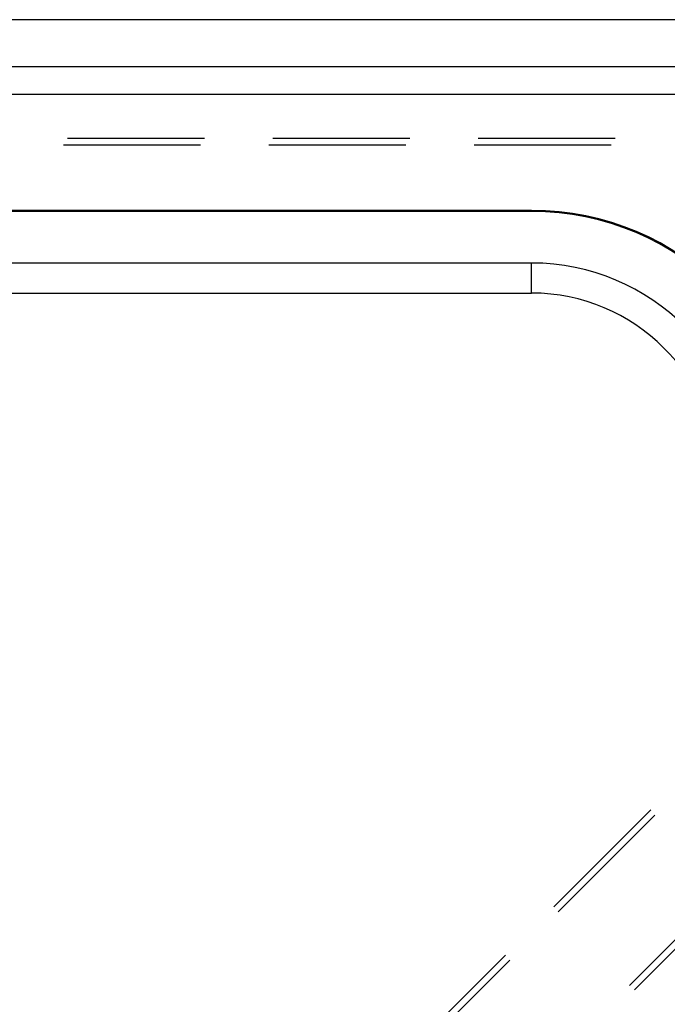
# Model space of a CAD drawing. Units: millimetres. Extents: x 0 to 841, y 0 to 594.
# Drawn here: x 192 to 198, y 514 to 523 of the extents above; entities that cross this region are included whole.
import ezdxf

# ---------------------------------------------------------------- set-up
doc = ezdxf.new("R2010")
doc.units = ezdxf.units.MM
doc.layers.add('SLD-0', color=179, linetype='Continuous')

msp = doc.modelspace()

# ---------------------------------------------------------------- linework, layer by layer
at = {"layer": 'SLD-0'}
for p, q in [((203.0869, 522.6485), (96.7369, 522.6485)), ((96.7369, 522.213), (203.0869, 522.213)), ((203.0869, 521.9543), (96.7369, 521.9543)), ((192.2952, 521.4874), (193.5652, 521.4874)), ((192.3322, 521.5485), (193.6022, 521.5485)), ((194.2002, 521.4874), (195.4702, 521.4874)), ((194.2372, 521.5485), (195.5072, 521.5485)), ((196.1052, 521.4874), (197.3752, 521.4874)), ((196.1422, 521.5485), (197.4122, 521.5485)), ((196.6369, 520.8793), (155.2657, 520.8793)), ((196.6369, 520.8683), (155.2657, 520.8683)), ((196.6369, 520.8683), (196.6369, 520.8793)), ((196.6369, 520.3903), (155.2657, 520.3903)), ((196.6369, 520.1117), (196.6369, 520.3903)), ((155.2657, 520.1117), (196.6369, 520.1117)), ((197.7429, 515.3149), (196.8448, 514.4169)), ((196.8838, 514.3695), (197.7818, 515.2675)), ((197.5448, 513.6869), (198.4428, 514.585)), ((198.4891, 514.5448), (197.5911, 513.6468)), ((196.3958, 513.9679), (195.4978, 513.0699)), ((195.5368, 513.0224), (196.4348, 513.9204))]:
    msp.add_line(p, q, dxfattribs=at)
for radius in [2.5, 2.489, 2.011, 1.7324]:
    msp.add_arc((196.6369, 518.3793), radius, 0, 90, dxfattribs=at)

doc.saveas('drawing.dxf')
